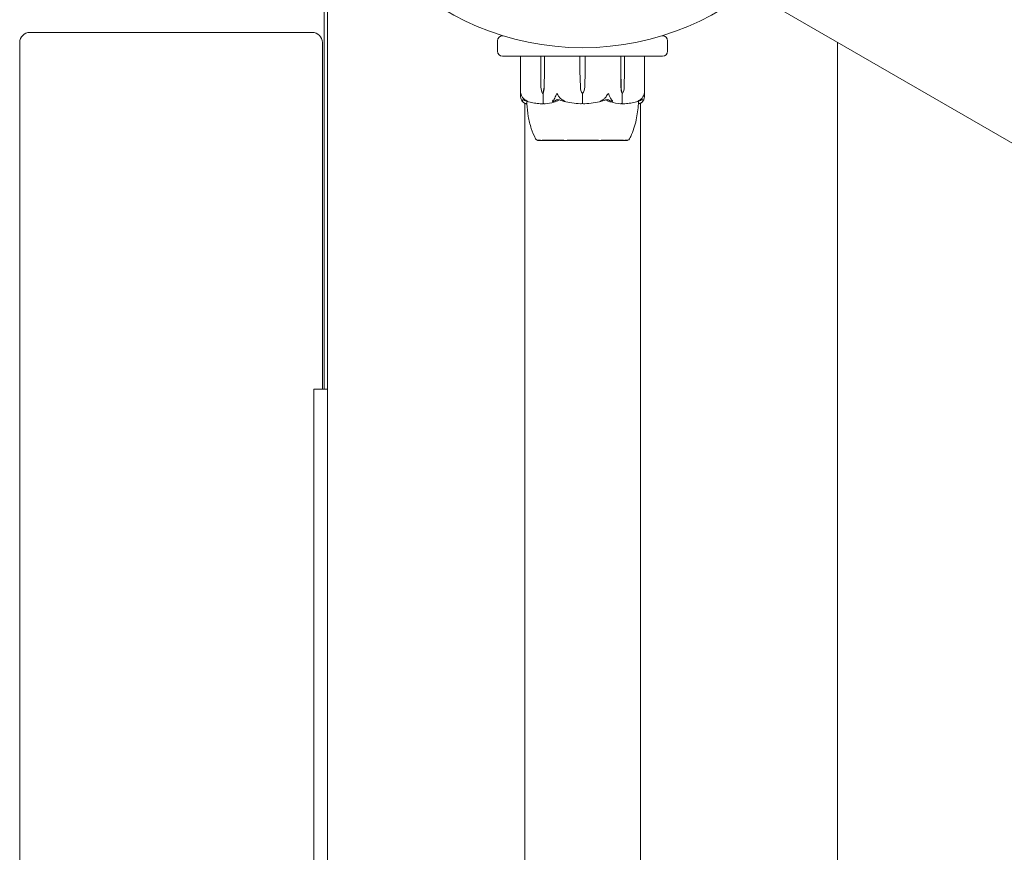
# Model space of a CAD drawing. Units: millimetres. Extents: x -2700 to 7561, y -3000 to 7740.
# Drawn here: x 915 to 1204, y 2924 to 3169 of the extents above; entities that cross this region are included whole.
import ezdxf

# ---------------------------------------------------------------- set-up
doc = ezdxf.new("R2010")
doc.units = ezdxf.units.MM
doc.header["$MEASUREMENT"] = 0

msp = doc.modelspace()

# ---------------------------------------------------------------- linework, layer by layer
at = {"color": 0, "linetype": 'Continuous', "lineweight": 0}
for p, q in [((1004, 3060), (1004, 3216.5)), ((1005, 3203), (1005, 2197)), ((1128.76, 3177.21), (2320.74, 2489.02)), ((1000.5, 3165), (917.5, 3165)), ((914.5, 3162), (914.5, 78)), ((1003.5, 3060), (1003.5, 3162)), ((1055, 3162.5), (1055, 3159.5)), ((1056.5, 3164), (1056.67, 3164)), ((1103.33, 3164), (1103.5, 3164)), ((1105, 3159.5), (1105, 3162.5)), ((1155, 2197), (1155, 3162.06)), ((1071.97, 3158), (1056.5, 3158)), ((1061.75, 3157.9), (1061.75, 3146.45)), ((1067.68, 3153.7), (1067.68, 3157.9)), ((1068.78, 3157.9), (1068.78, 3153.7)), ((1072.08, 3158), (1071.97, 3158)), ((1072.08, 3158), (1073.08, 3158)), ((1073.83, 3158), (1073.08, 3158)), ((1086.17, 3158), (1073.83, 3158)), ((1079.22, 3153.7), (1079.22, 3157.9)), ((1080.78, 3157.9), (1080.78, 3153.7)), ((1086.92, 3158), (1086.17, 3158)), ((1086.92, 3158), (1087.92, 3158)), ((1088.03, 3158), (1087.92, 3158)), ((1103.5, 3158), (1088.03, 3158)), ((1091.22, 3153.7), (1091.22, 3157.9)), ((1092.32, 3157.9), (1092.32, 3153.7)), ((1098.25, 3157.9), (1098.25, 3146.45)), ((1067.77, 3148.93), (1067.68, 3153.7)), ((1068.78, 3153.7), (1068.68, 3148.93)), ((1068.78, 3153.7), (1068.71, 3148.93)), ((1079.35, 3148.93), (1079.22, 3153.7)), ((1080.78, 3153.7), (1080.65, 3148.93)), ((1091.32, 3148.93), (1091.22, 3153.7)), ((1091.29, 3148.93), (1091.22, 3153.7)), ((1092.32, 3153.7), (1092.23, 3148.93)), ((1068.23, 3147), (1068.37, 3147)), ((1068.37, 3147), (1068.37, 3144.2)), ((1080, 3147), (1080, 3144.2)), ((1091.63, 3147), (1091.63, 3144.2)), ((1091.77, 3147), (1091.63, 3147)), ((1063, 2255.82), (1063, 3144.18)), ((1097, 2255.82), (1097, 3144.18)), ((1066.75, 3133.25), (1066.75, 3133.2)), ((1066.75, 3133.2), (1077.07, 3133.2)), ((1077.07, 3133.2), (1093.25, 3133.2)), ((1093.25, 3133.25), (1093.25, 3133.2)), ((1005, 3060), (1001, 3060)), ((1001, 2910), (1001, 3060))]:
    msp.add_line(p, q, dxfattribs=at)
msp.add_circle((1080, 3240), 79.5, dxfattribs=at)
for centre, radius, start, end in [((917.5, 3162), 3, 90, 180), ((1000.5, 3162), 3, 0, 90), ((1056.5, 3162.5), 1.5, 90, 180), ((1103.5, 3162.5), 1.5, 0, 90), ((1056.5, 3159.5), 1.5, 180, 270), ((1103.5, 3159.5), 1.5, 270, 0), ((1061.85, 3157.9), 0.1, 90, 180), ((1098.15, 3157.9), 0.1, 360, 90), ((1082.85, 3149.03), 3.5, 181.6, 215.4281), ((1077.15, 3149.03), 3.5, 324.5719, 358.4), ((1080, 3165.06), 21.06, 254.688, 268.3016), ((1080, 3165.06), 21.06, -88.3018, -74.688), ((1067.07, 3134.2), 1, 209.1094, 251.2172), ((1092.93, 3134.2), 1, 288.7828, 330.8906)]:
    msp.add_arc(centre, radius, start, end, dxfattribs=at)
for centre, ratio in [((1067.74, 3157.9), 0.617883), ((1068.86, 3157.9), 0.796331), ((1080.79, 3157.9), 0.126182)]:
    msp.add_ellipse(centre, major_axis=(0, 0.1), ratio=ratio, start_param=0, end_param=1.570796, dxfattribs=at)
at = {"color": 0, "linetype": 'Continuous', "lineweight": 0, "extrusion": (0, 0, -1)}
msp.add_ellipse((1079.21, 3157.9), major_axis=(0, 0.1), ratio=0.126182, start_param=0, end_param=1.570796, dxfattribs=at)
at = {"color": 0, "linetype": 'Continuous', "lineweight": 0, "extrusion": (2.61407e-16, -3.40211e-32, -1)}
msp.add_ellipse((1091.14, 3157.9), major_axis=(0, 0.1), ratio=0.796331, start_param=0, end_param=1.570796, dxfattribs=at)
at = {"color": 0, "linetype": 'Continuous', "lineweight": 0, "extrusion": (2.24602e-16, 9.76347e-29, -1)}
msp.add_ellipse((1092.26, 3157.9), major_axis=(0, 0.1), ratio=0.617883, start_param=0, end_param=1.570796, dxfattribs=at)
at = {"color": 0, "linetype": 'Continuous', "lineweight": 0, "extrusion": (1.98224e-16, 2.18568e-17, -1)}
for centre in [(1070.24, 3149.03), (1093.79, 3149.03)]:
    msp.add_ellipse(centre, major_axis=(0, 3.5), ratio=0.707107, start_param=-2.189134, end_param=-1.598722, dxfattribs=at)
at = {"color": 0, "linetype": 'Continuous', "lineweight": 0, "extrusion": (1.79526e-16, 4.20765e-19, -1)}
for centre in [(1066.21, 3149.03), (1089.76, 3149.03)]:
    msp.add_ellipse(centre, major_axis=(0, -3.5), ratio=0.707107, start_param=-1.542871, end_param=-0.952459, dxfattribs=at)
at = {"color": 0, "linetype": 'Continuous', "lineweight": 0, "extrusion": (2.41327e-16, -1.48857e-32, -1)}
msp.add_ellipse((1066.87, 3149.03), major_axis=(0, -3.5), ratio=0.525772, start_param=-1.542871, end_param=-0.952459, dxfattribs=at)
at = {"color": 0, "linetype": 'Continuous', "lineweight": 0, "extrusion": (2.41327e-16, -1.25254e-32, -1)}
msp.add_ellipse((1093.13, 3149.03), major_axis=(0, 3.5), ratio=0.525772, start_param=-2.189134, end_param=-1.598722, dxfattribs=at)
at = {"color": 0, "linetype": 'Continuous', "lineweight": 0}
for points, knots in [([(1061.78, 3146.06), (1061.75, 3146.23), (1061.74, 3146.41), (1061.76, 3146.78), (1061.79, 3146.94), (1061.81, 3146.99), (1061.82, 3146.99), (1061.82, 3147), (1061.82, 3147), (1061.83, 3147)], [0.0028316, 0.0028316, 0.0028316, 0.0028316, 0.0656737, 0.0656737, 0.1317737, 0.1317737, 0.1413427, 0.1413427, 0.1479937, 0.1479937, 0.1479937, 0.1479937]), ([(1061.83, 3147), (1061.83, 3147), (1061.83, 3147), (1061.83, 3147), (1061.83, 3147), (1061.84, 3146.99), (1061.84, 3146.99), (1061.85, 3146.98), (1061.85, 3146.96), (1061.87, 3146.91), (1061.89, 3146.85), (1061.97, 3146.63), (1062.07, 3146.37), (1062.24, 3146.06)], [0.1479937, 0.1479937, 0.1479937, 0.1479937, 0.1486355, 0.1486355, 0.1554195, 0.1554195, 0.1642588, 0.1642588, 0.1782601, 0.1782601, 0.2096165, 0.2096165, 0.2752831, 0.2752831, 0.2752831, 0.2752831]), ([(1071.99, 3146.06), (1072.05, 3146.24), (1072.13, 3146.43), (1072.31, 3146.79), (1072.39, 3146.94), (1072.44, 3146.99), (1072.45, 3146.99), (1072.46, 3147), (1072.47, 3147), (1072.47, 3147)], [0.0003058, 0.0003058, 0.0003058, 0.0003058, 0.0653852, 0.0653852, 0.1281758, 0.1281758, 0.1373774, 0.1373774, 0.1437039, 0.1437039, 0.1437039, 0.1437039]), ([(1072.47, 3147), (1072.47, 3147), (1072.47, 3147), (1072.48, 3147), (1072.48, 3147), (1072.5, 3146.99), (1072.5, 3146.99), (1072.52, 3146.97), (1072.53, 3146.96), (1072.57, 3146.9), (1072.61, 3146.84), (1072.75, 3146.62), (1072.91, 3146.36), (1073.1, 3146.06)], [0.1437039, 0.1437039, 0.1437039, 0.1437039, 0.1444525, 0.1444525, 0.1510698, 0.1510698, 0.1597648, 0.1597648, 0.1735994, 0.1735994, 0.2046593, 0.2046593, 0.2689442, 0.2689442, 0.2689442, 0.2689442]), ([(1086.9, 3146.06), (1087.01, 3146.23), (1087.12, 3146.41), (1087.35, 3146.78), (1087.44, 3146.94), (1087.5, 3146.99), (1087.51, 3146.99), (1087.52, 3147), (1087.52, 3147), (1087.53, 3147)], [0.0028299, 0.0028299, 0.0028299, 0.0028299, 0.0656731, 0.0656731, 0.1317715, 0.1317715, 0.1413403, 0.1413403, 0.147991, 0.147991, 0.147991, 0.147991]), ([(1087.53, 3147), (1087.53, 3147), (1087.53, 3147), (1087.53, 3147), (1087.54, 3147), (1087.55, 3146.99), (1087.56, 3146.99), (1087.57, 3146.98), (1087.58, 3146.96), (1087.62, 3146.91), (1087.66, 3146.85), (1087.77, 3146.63), (1087.9, 3146.37), (1088.01, 3146.06)], [0.147991, 0.147991, 0.147991, 0.147991, 0.1486329, 0.1486329, 0.1554168, 0.1554168, 0.164256, 0.164256, 0.1782573, 0.1782573, 0.2096136, 0.2096136, 0.2752791, 0.2752791, 0.2752791, 0.2752791]), ([(1097.76, 3146.06), (1097.86, 3146.24), (1097.95, 3146.43), (1098.09, 3146.79), (1098.13, 3146.94), (1098.16, 3146.99), (1098.16, 3146.99), (1098.17, 3147), (1098.17, 3147), (1098.17, 3147)], [0.0003075, 0.0003075, 0.0003075, 0.0003075, 0.0653858, 0.0653858, 0.1281779, 0.1281779, 0.1373797, 0.1373797, 0.1437063, 0.1437063, 0.1437063, 0.1437063]), ([(1098.17, 3147), (1098.17, 3147), (1098.17, 3147), (1098.18, 3147), (1098.18, 3147), (1098.18, 3146.99), (1098.19, 3146.99), (1098.19, 3146.97), (1098.2, 3146.96), (1098.21, 3146.9), (1098.22, 3146.84), (1098.25, 3146.62), (1098.27, 3146.36), (1098.22, 3146.06)], [0.1437063, 0.1437063, 0.1437063, 0.1437063, 0.1444549, 0.1444549, 0.1510723, 0.1510723, 0.1597674, 0.1597674, 0.173602, 0.173602, 0.2046621, 0.2046621, 0.2689484, 0.2689484, 0.2689484, 0.2689484]), ([(1062.08, 3145.02), (1062.04, 3145.11), (1061.99, 3145.22), (1061.89, 3145.52), (1061.83, 3145.78), (1061.78, 3146.06)], [0.9513258, 0.9513258, 0.9513258, 0.9513258, 1.0079171, 1.0079171, 1.1032338, 1.1032338, 1.1032338, 1.1032338]), ([(1062.34, 3144.75), (1062.35, 3144.73), (1062.36, 3144.69), (1062.34, 3144.68), (1062.34, 3144.68), (1062.33, 3144.68), (1062.33, 3144.68), (1062.32, 3144.69), (1062.32, 3144.69), (1062.32, 3144.69), (1062.31, 3144.69), (1062.31, 3144.69), (1062.31, 3144.7), (1062.3, 3144.7), (1062.29, 3144.71), (1062.28, 3144.72), (1062.26, 3144.73), (1062.2, 3144.8), (1062.13, 3144.9), (1062.08, 3145.02)], [0, 0, 0, 0, 0.02174229, 0.02174229, 0.02601809, 0.02601809, 0.02789878, 0.02789878, 0.02921606, 0.02921606, 0.0304774, 0.0304774, 0.03220048, 0.03220048, 0.03557693, 0.03557693, 0.04476146, 0.04476146, 0.09044466, 0.09044466, 0.09044466, 0.09044466]), ([(1062.24, 3146.06), (1062.4, 3145.78), (1062.63, 3145.52), (1062.98, 3145.22), (1063.12, 3145.11), (1063.28, 3145.02)], [3.7382233, 3.7382233, 3.7382233, 3.7382233, 3.8335399, 3.8335399, 3.8901312, 3.8901312, 3.8901312, 3.8901312]), ([(1063.6, 3144.01), (1063.5, 3144.02), (1063.41, 3144.03), (1063.23, 3144.09), (1063.14, 3144.12), (1062.96, 3144.2), (1062.87, 3144.25), (1062.7, 3144.36), (1062.61, 3144.43), (1062.44, 3144.57), (1062.36, 3144.64), (1062.27, 3144.73)], [-1.5448844, -1.5448844, -1.5448844, -1.5448844, -1.4993672, -1.4993672, -1.45385, -1.45385, -1.4083328, -1.4083328, -1.3628155, -1.3628155, -1.3172983, -1.3172983, -1.3172983, -1.3172983]), ([(1062.39, 3145.3), (1062.34, 3145.14), (1062.32, 3144.98), (1062.33, 3144.81), (1062.34, 3144.78), (1062.34, 3144.75)], [0.0252215, 0.0252215, 0.0252215, 0.0252215, 0.1707724, 0.1707724, 0.2082955, 0.2082955, 0.2082955, 0.2082955]), ([(1063.28, 3145.02), (1063.49, 3144.88), (1063.68, 3144.78), (1063.78, 3144.72), (1063.8, 3144.71), (1063.81, 3144.7), (1063.81, 3144.7), (1063.82, 3144.69), (1063.82, 3144.69), (1063.82, 3144.69), (1063.82, 3144.69), (1063.82, 3144.68), (1063.82, 3144.68), (1063.82, 3144.68), (1063.81, 3144.68), (1063.81, 3144.68), (1063.79, 3144.68), (1063.77, 3144.69), (1063.75, 3144.69), (1063.7, 3144.71), (1063.67, 3144.72), (1063.62, 3144.74), (1063.6, 3144.74), (1063.58, 3144.75)], [0, 0, 0, 0, 0.0839151, 0.0839151, 0.0989446, 0.0989446, 0.1046848, 0.1046848, 0.1084776, 0.1084776, 0.1119224, 0.1119224, 0.1162276, 0.1162276, 0.1241078, 0.1241078, 0.1430125, 0.1430125, 0.1685672, 0.1685672, 0.220379, 0.220379, 0.2465121, 0.2465121, 0.2465121, 0.2465121]), ([(1063.58, 3144.75), (1063.58, 3144.65), (1063.59, 3144.56), (1063.6, 3144.22), (1063.6, 3144.06), (1063.6, 3144.01), (1063.6, 3144.01), (1063.6, 3144.01)], [-0.9299629, -0.9299629, -0.9299629, -0.9299629, -0.8408895, -0.8408895, -0.5554016, -0.5554016, -0.5395267, -0.5395267, -0.5395267, -0.5395267]), ([(1066.2, 3133.71), (1065.67, 3134.67), (1065.25, 3135.69), (1064.53, 3137.89), (1064.25, 3139.09), (1063.82, 3141.52), (1063.67, 3142.76), (1063.6, 3144.01)], [0, 0, 0, 0, 3.273807, 3.273807, 6.948804, 6.948804, 10.689144, 10.689144, 10.689144, 10.689144]), ([(1063.72, 3144.7), (1064, 3144.62), (1064.28, 3144.54), (1064.84, 3144.41), (1065.12, 3144.35), (1065.69, 3144.24), (1065.97, 3144.19), (1066.54, 3144.11), (1066.83, 3144.08), (1067.4, 3144.03), (1067.69, 3144.02), (1067.98, 3144.01)], [1.3125176, 1.3125176, 1.3125176, 1.3125176, 1.3584289, 1.3584289, 1.4043401, 1.4043401, 1.4502514, 1.4502514, 1.4961627, 1.4961627, 1.5420739, 1.5420739, 1.5420739, 1.5420739]), ([(1068.4, 3144.08), (1068.36, 3144.06), (1068.32, 3144.04), (1068.18, 3144.01), (1068.08, 3144.01), (1067.98, 3144.01)], [0.00422557, 0.00422557, 0.00422557, 0.00422557, 0.01848472, 0.01848472, 0.04242713, 0.04242713, 0.04242713, 0.04242713]), ([(1068.4, 3144.08), (1068.39, 3144.09), (1068.38, 3144.11), (1068.37, 3144.15), (1068.37, 3144.17), (1068.37, 3144.2)], [-0.01332488, -0.01332488, -0.01332488, -0.01332488, -0.0075834, -0.0075834, 0, 0, 0, 0]), ([(1068.84, 3144.01), (1068.75, 3144.01), (1068.66, 3144.01), (1068.5, 3144.04), (1068.44, 3144.06), (1068.4, 3144.08)], [0, 0, 0, 0, 0.03817723, 0.03817723, 0.06694884, 0.06694884, 0.06694884, 0.06694884]), ([(1072.75, 3144.93), (1072.72, 3144.91), (1072.68, 3144.9), (1072.54, 3144.84), (1072.46, 3144.8), (1072.1, 3144.66), (1071.83, 3144.56), (1070.71, 3144.22), (1069.85, 3144.06), (1068.94, 3144.01), (1068.89, 3144.01), (1068.84, 3144.01)], [-0.9835072, -0.9835072, -0.9835072, -0.9835072, -0.9669539, -0.9669539, -0.9369401, -0.9369401, -0.8421023, -0.8421023, -0.5561783, -0.5561783, -0.5402068, -0.5402068, -0.5402068, -0.5402068]), ([(1071.45, 3144.75), (1071.4, 3144.73), (1071.29, 3144.69), (1071.22, 3144.68), (1071.21, 3144.68), (1071.19, 3144.68), (1071.19, 3144.68), (1071.18, 3144.68), (1071.18, 3144.69), (1071.17, 3144.69), (1071.17, 3144.69), (1071.17, 3144.69), (1071.17, 3144.7), (1071.16, 3144.7), (1071.16, 3144.7), (1071.16, 3144.72), (1071.16, 3144.73), (1071.18, 3144.76), (1071.2, 3144.8), (1071.27, 3144.9), (1071.33, 3144.96), (1071.38, 3145.02)], [0, 0, 0, 0, 0.02163494, 0.02163494, 0.02503799, 0.02503799, 0.02658143, 0.02658143, 0.02759534, 0.02759534, 0.02851464, 0.02851464, 0.02967905, 0.02967905, 0.03180712, 0.03180712, 0.03715407, 0.03715407, 0.05318117, 0.05318117, 0.07430463, 0.07430463, 0.07430463, 0.07430463]), ([(1071.38, 3145.02), (1071.47, 3145.11), (1071.56, 3145.22), (1071.77, 3145.52), (1071.9, 3145.78), (1071.99, 3146.06)], [0.9513258, 0.9513258, 0.9513258, 0.9513258, 1.0079171, 1.0079171, 1.1032338, 1.1032338, 1.1032338, 1.1032338]), ([(1073.24, 3145.12), (1073.24, 3145.12), (1073.24, 3145.12), (1073.05, 3145.05), (1072.89, 3144.99), (1072.75, 3144.93)], [-0.06237952, -0.06237952, -0.06237952, -0.06237952, -0.06222742, -0.06222742, 0, 0, 0, 0]), ([(1073.1, 3146.06), (1073.28, 3145.78), (1073.54, 3145.52), (1073.93, 3145.22), (1074.09, 3145.11), (1074.27, 3145.02)], [3.7382233, 3.7382233, 3.7382233, 3.7382233, 3.8335399, 3.8335399, 3.8901312, 3.8901312, 3.8901312, 3.8901312]), ([(1074.27, 3145.02), (1074.51, 3144.88), (1074.7, 3144.78), (1074.78, 3144.72), (1074.79, 3144.71), (1074.8, 3144.7), (1074.8, 3144.7), (1074.8, 3144.69), (1074.8, 3144.69), (1074.8, 3144.69), (1074.8, 3144.69), (1074.79, 3144.68), (1074.79, 3144.68), (1074.78, 3144.68), (1074.78, 3144.68), (1074.75, 3144.68), (1074.74, 3144.68), (1074.69, 3144.69), (1074.66, 3144.69), (1074.57, 3144.71), (1074.5, 3144.73), (1074.44, 3144.75)], [0, 0, 0, 0, 0.083782, 0.083782, 0.0989561, 0.0989561, 0.1046942, 0.1046942, 0.1084847, 0.1084847, 0.1119261, 0.1119261, 0.1162251, 0.1162251, 0.1240905, 0.1240905, 0.1441922, 0.1441922, 0.1755415, 0.1755415, 0.2440323, 0.2440323, 0.2440323, 0.2440323]), ([(1080, 3144.08), (1079.95, 3144.06), (1079.89, 3144.05), (1079.69, 3144.01), (1079.54, 3144), (1079.38, 3144.01)], [0.00423468, 0.00423468, 0.00423468, 0.00423468, 0.01827666, 0.01827666, 0.04341631, 0.04341631, 0.04341631, 0.04341631]), ([(1080, 3144.08), (1080, 3144.09), (1080, 3144.11), (1080, 3144.15), (1080, 3144.17), (1080, 3144.2)], [0.01859184, 0.01859184, 0.01859184, 0.01859184, 0.02428669, 0.02428669, 0.03187873, 0.03187873, 0.03187873, 0.03187873]), ([(1080.62, 3144.01), (1080.5, 3144.01), (1080.36, 3144.01), (1080.14, 3144.04), (1080.06, 3144.06), (1080, 3144.08)], [0, 0, 0, 0, 0.03827623, 0.03827623, 0.0670909, 0.0670909, 0.0670909, 0.0670909]), ([(1085.56, 3144.75), (1085.49, 3144.73), (1085.33, 3144.69), (1085.23, 3144.68), (1085.22, 3144.68), (1085.21, 3144.68), (1085.21, 3144.68), (1085.2, 3144.69), (1085.2, 3144.69), (1085.2, 3144.69), (1085.2, 3144.69), (1085.2, 3144.69), (1085.2, 3144.7), (1085.21, 3144.7), (1085.21, 3144.71), (1085.22, 3144.72), (1085.24, 3144.73), (1085.34, 3144.8), (1085.52, 3144.9), (1085.73, 3145.02)], [0, 0, 0, 0, 0.02174223, 0.02174223, 0.02601827, 0.02601827, 0.02789892, 0.02789892, 0.02921621, 0.02921621, 0.03047758, 0.03047758, 0.03220078, 0.03220078, 0.03557757, 0.03557757, 0.0447634, 0.0447634, 0.09044833, 0.09044833, 0.09044833, 0.09044833]), ([(1085.73, 3145.02), (1085.91, 3145.11), (1086.07, 3145.22), (1086.46, 3145.52), (1086.72, 3145.78), (1086.9, 3146.06)], [0.9513258, 0.9513258, 0.9513258, 0.9513258, 1.0079171, 1.0079171, 1.1032338, 1.1032338, 1.1032338, 1.1032338]), ([(1091.16, 3144.01), (1090.18, 3144.05), (1089.2, 3144.23), (1087.94, 3144.64), (1087.62, 3144.77), (1087.28, 3144.91), (1087.26, 3144.92), (1087.25, 3144.93)], [-0.4421286, -0.4421286, -0.4421286, -0.4421286, -0.1182977, -0.1182977, -0.0078038, -0.0078038, 0, 0, 0, 0]), ([(1088.01, 3146.06), (1088.1, 3145.78), (1088.23, 3145.52), (1088.44, 3145.22), (1088.53, 3145.11), (1088.62, 3145.02)], [3.7382233, 3.7382233, 3.7382233, 3.7382233, 3.8335399, 3.8335399, 3.8901312, 3.8901312, 3.8901312, 3.8901312]), ([(1088.62, 3145.02), (1088.74, 3144.88), (1088.82, 3144.78), (1088.84, 3144.72), (1088.84, 3144.71), (1088.83, 3144.7), (1088.83, 3144.7), (1088.83, 3144.69), (1088.83, 3144.69), (1088.82, 3144.69), (1088.82, 3144.69), (1088.82, 3144.68), (1088.81, 3144.68), (1088.8, 3144.68), (1088.8, 3144.68), (1088.78, 3144.68), (1088.76, 3144.68), (1088.73, 3144.69), (1088.71, 3144.69), (1088.66, 3144.71), (1088.63, 3144.72), (1088.58, 3144.74), (1088.57, 3144.74), (1088.55, 3144.75)], [0, 0, 0, 0, 0.0839151, 0.0839151, 0.0989446, 0.0989446, 0.1046848, 0.1046848, 0.1084776, 0.1084776, 0.1119224, 0.1119224, 0.1162276, 0.1162276, 0.1241078, 0.1241078, 0.1430125, 0.1430125, 0.1685672, 0.1685672, 0.220379, 0.220379, 0.2465121, 0.2465121, 0.2465121, 0.2465121]), ([(1091.6, 3144.08), (1091.57, 3144.06), (1091.52, 3144.05), (1091.38, 3144.01), (1091.27, 3144), (1091.16, 3144.01)], [0.00423663, 0.00423663, 0.00423663, 0.00423663, 0.01823074, 0.01823074, 0.04341037, 0.04341037, 0.04341037, 0.04341037]), ([(1091.6, 3144.08), (1091.61, 3144.09), (1091.62, 3144.11), (1091.63, 3144.15), (1091.63, 3144.17), (1091.63, 3144.2)], [-0.01326086, -0.01326086, -0.01326086, -0.01326086, -0.0075834, -0.0075834, 0, 0, 0, 0]), ([(1092.03, 3144.01), (1091.94, 3144.01), (1091.85, 3144.01), (1091.7, 3144.04), (1091.64, 3144.06), (1091.6, 3144.08)], [0.00191346, 0.00191346, 0.00191346, 0.00191346, 0.03830031, 0.03830031, 0.06712735, 0.06712735, 0.06712735, 0.06712735]), ([(1092.03, 3144.01), (1092.31, 3144.02), (1092.6, 3144.03), (1093.17, 3144.08), (1093.46, 3144.11), (1094.03, 3144.19), (1094.31, 3144.24), (1094.88, 3144.35), (1095.16, 3144.41), (1095.72, 3144.54), (1096, 3144.62), (1096.28, 3144.7)], [-1.5419973, -1.5419973, -1.5419973, -1.5419973, -1.4961014, -1.4961014, -1.4502054, -1.4502054, -1.4043095, -1.4043095, -1.3584135, -1.3584135, -1.3125176, -1.3125176, -1.3125176, -1.3125176]), ([(1096.4, 3144.01), (1096.31, 3142.41), (1096.09, 3140.81), (1095.4, 3137.59), (1094.91, 3135.94), (1094.05, 3134.18), (1093.93, 3133.94), (1093.8, 3133.71)], [0.069819, 0.069819, 0.069819, 0.069819, 4.879444, 4.879444, 9.962012, 9.962012, 10.752282, 10.752282, 10.752282, 10.752282]), ([(1096.42, 3144.75), (1096.37, 3144.73), (1096.25, 3144.69), (1096.19, 3144.68), (1096.19, 3144.68), (1096.18, 3144.68), (1096.18, 3144.68), (1096.18, 3144.68), (1096.18, 3144.69), (1096.18, 3144.69), (1096.18, 3144.69), (1096.19, 3144.69), (1096.19, 3144.7), (1096.2, 3144.7), (1096.2, 3144.7), (1096.22, 3144.72), (1096.23, 3144.73), (1096.29, 3144.76), (1096.36, 3144.8), (1096.53, 3144.9), (1096.63, 3144.96), (1096.72, 3145.02)], [0, 0, 0, 0, 0.02163494, 0.02163494, 0.02503799, 0.02503799, 0.02658143, 0.02658143, 0.02759534, 0.02759534, 0.02851464, 0.02851464, 0.02967905, 0.02967905, 0.03180712, 0.03180712, 0.03715407, 0.03715407, 0.05318117, 0.05318117, 0.07430463, 0.07430463, 0.07430463, 0.07430463]), ([(1096.4, 3144.01), (1096.4, 3144.05), (1096.4, 3144.23), (1096.41, 3144.6), (1096.42, 3144.67), (1096.42, 3144.75)], [-0.4421286, -0.4421286, -0.4421286, -0.4421286, -0.1182977, -0.1182977, -0.0510543, -0.0510543, -0.0510543, -0.0510543]), ([(1097.73, 3144.73), (1097.64, 3144.64), (1097.56, 3144.57), (1097.39, 3144.43), (1097.3, 3144.36), (1097.13, 3144.25), (1097.04, 3144.2), (1096.86, 3144.12), (1096.77, 3144.09), (1096.59, 3144.03), (1096.5, 3144.02), (1096.4, 3144.01)], [1.3172983, 1.3172983, 1.3172983, 1.3172983, 1.3628155, 1.3628155, 1.4083328, 1.4083328, 1.45385, 1.45385, 1.4993672, 1.4993672, 1.5448844, 1.5448844, 1.5448844, 1.5448844]), ([(1096.72, 3145.02), (1096.88, 3145.11), (1097.02, 3145.22), (1097.37, 3145.52), (1097.6, 3145.78), (1097.76, 3146.06)], [0.9513258, 0.9513258, 0.9513258, 0.9513258, 1.0079171, 1.0079171, 1.1032338, 1.1032338, 1.1032338, 1.1032338]), ([(1097.92, 3145.02), (1097.86, 3144.88), (1097.78, 3144.78), (1097.72, 3144.72), (1097.71, 3144.71), (1097.7, 3144.7), (1097.69, 3144.7), (1097.69, 3144.69), (1097.68, 3144.69), (1097.68, 3144.69), (1097.68, 3144.69), (1097.67, 3144.68), (1097.67, 3144.68), (1097.67, 3144.68), (1097.66, 3144.68), (1097.66, 3144.68), (1097.66, 3144.68), (1097.65, 3144.69), (1097.65, 3144.69), (1097.65, 3144.71), (1097.65, 3144.73), (1097.66, 3144.75)], [0, 0, 0, 0, 0.083782, 0.083782, 0.0989561, 0.0989561, 0.1046942, 0.1046942, 0.1084847, 0.1084847, 0.1119261, 0.1119261, 0.1162251, 0.1162251, 0.1240905, 0.1240905, 0.1441922, 0.1441922, 0.1755415, 0.1755415, 0.2440323, 0.2440323, 0.2440323, 0.2440323]), ([(1098.22, 3146.06), (1098.17, 3145.78), (1098.11, 3145.52), (1098.01, 3145.22), (1097.96, 3145.11), (1097.92, 3145.02)], [3.7382233, 3.7382233, 3.7382233, 3.7382233, 3.8335399, 3.8335399, 3.8901312, 3.8901312, 3.8901312, 3.8901312]), ([(1066.75, 3133.25), (1066.75, 3133.25), (1066.79, 3133.25), (1066.99, 3133.25), (1067.23, 3133.25), (1067.58, 3133.25), (1067.6, 3133.24), (1067.61, 3133.24)], [-0.3291008, -0.3291008, -0.3291008, -0.3291008, -0.2122564, -0.2122564, -0.0091929, -0.0091929, 0, 0, 0, 0]), ([(1067.61, 3133.24), (1067.66, 3133.24), (1067.71, 3133.24), (1067.81, 3133.24), (1067.87, 3133.24), (1067.92, 3133.24)], [-0.08254947, -0.08254947, -0.08254947, -0.08254947, -0.04127759, -0.04127759, 0, 0, 0, 0]), ([(1067.92, 3133.24), (1067.96, 3133.25), (1068.21, 3133.25), (1068.94, 3133.25), (1069.25, 3133.25), (1070.24, 3133.25), (1071, 3133.25), (1072.64, 3133.25), (1073.51, 3133.25), (1074.45, 3133.25), (1074.49, 3133.24), (1074.52, 3133.24)], [-0.7214567, -0.7214567, -0.7214567, -0.7214567, -0.5436204, -0.5436204, -0.4344505, -0.4344505, -0.2158362, -0.2158362, -0.0092558, -0.0092558, 0, 0, 0, 0]), ([(1074.52, 3133.24), (1074.65, 3133.24), (1074.78, 3133.24), (1075.05, 3133.24), (1075.18, 3133.24), (1075.31, 3133.24)], [-0.08618473, -0.08618473, -0.08618473, -0.08618473, -0.04308503, -0.04308503, 0, 0, 0, 0]), ([(1075.31, 3133.24), (1075.38, 3133.25), (1075.99, 3133.25), (1077.38, 3133.25), (1077.92, 3133.25), (1079.53, 3133.25), (1080.62, 3133.25), (1082.69, 3133.25), (1083.66, 3133.25), (1084.62, 3133.25), (1084.66, 3133.24), (1084.69, 3133.24)], [-0.7262315, -0.7262315, -0.7262315, -0.7262315, -0.544989, -0.544989, -0.4343274, -0.4343274, -0.2127248, -0.2127248, -0.0091991, -0.0091991, 0, 0, 0, 0]), ([(1084.69, 3133.24), (1084.82, 3133.24), (1084.94, 3133.24), (1085.2, 3133.24), (1085.32, 3133.24), (1085.45, 3133.24)], [-0.08256828, -0.08256828, -0.08256828, -0.08256828, -0.0412753, -0.0412753, 0, 0, 0, 0]), ([(1085.45, 3133.24), (1085.52, 3133.25), (1086.12, 3133.25), (1087.34, 3133.25), (1087.79, 3133.25), (1089.07, 3133.25), (1089.84, 3133.25), (1091.11, 3133.25), (1091.62, 3133.25), (1092.05, 3133.25), (1092.06, 3133.24), (1092.08, 3133.24)], [-0.7260908, -0.7260908, -0.7260908, -0.7260908, -0.5452044, -0.5452044, -0.4343149, -0.4343149, -0.2122564, -0.2122564, -0.0091929, -0.0091929, 0, 0, 0, 0]), ([(1092.08, 3133.24), (1092.13, 3133.24), (1092.19, 3133.24), (1092.29, 3133.24), (1092.34, 3133.24), (1092.39, 3133.24)], [-0.08256828, -0.08256828, -0.08256828, -0.08256828, -0.0412753, -0.0412753, 0, 0, 0, 0]), ([(1092.39, 3133.24), (1092.42, 3133.25), (1092.66, 3133.25), (1093, 3133.25), (1093.1, 3133.25), (1093.22, 3133.25), (1093.25, 3133.25), (1093.25, 3133.25)], [-0.7260908, -0.7260908, -0.7260908, -0.7260908, -0.5452044, -0.5452044, -0.4343149, -0.4343149, -0.3291008, -0.3291008, -0.3291008, -0.3291008])]:
    msp.add_open_spline(points, degree=3, knots=knots, dxfattribs=at)
for points in [[(1063.58, 3144.75), (1063.15, 3144.91), (1062.75, 3145.09), (1062.39, 3145.3)], [(1063.6, 3144.01), (1063.6, 3144.01), (1063.6, 3144.01), (1063.6, 3144.01)], [(1072.71, 3145.3), (1072.23, 3145.08), (1071.81, 3144.9), (1071.45, 3144.75)], [(1074.44, 3144.75), (1073.9, 3144.9), (1073.31, 3145.08), (1072.71, 3145.3)], [(1087.29, 3145.3), (1086.69, 3145.08), (1086.1, 3144.9), (1085.56, 3144.75)], [(1087.25, 3144.93), (1087.11, 3144.99), (1086.94, 3145.05), (1086.76, 3145.12)], [(1088.55, 3144.75), (1088.16, 3144.91), (1087.74, 3145.09), (1087.29, 3145.3)], [(1096.4, 3144.01), (1096.4, 3144.01), (1096.4, 3144.01), (1096.4, 3144.01)], [(1097.61, 3145.3), (1097.23, 3145.08), (1096.82, 3144.9), (1096.42, 3144.75)], [(1097.66, 3144.75), (1097.69, 3144.9), (1097.68, 3145.08), (1097.61, 3145.3)]]:
    msp.add_open_spline(points, degree=3, dxfattribs=at)

doc.saveas('drawing.dxf')
